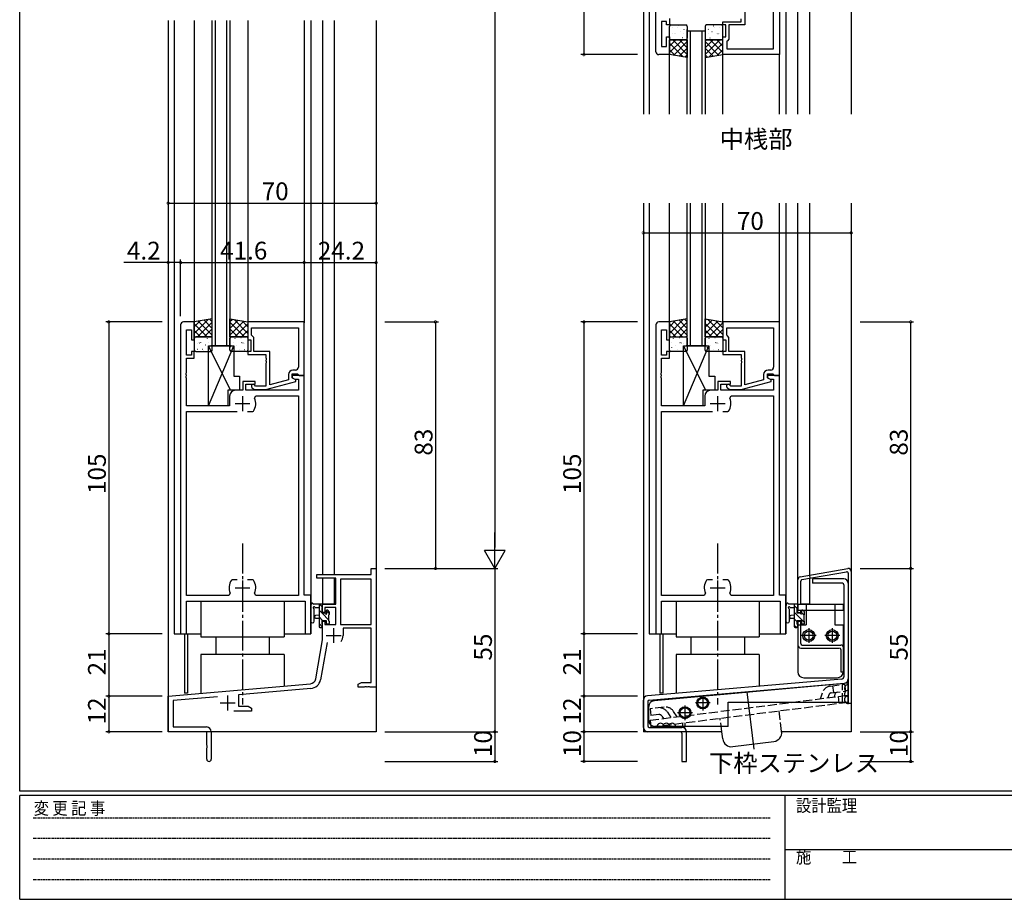
# Model space of a CAD drawing. Extents: x 0 to 793, y 0 to 564.
# Drawn here: x 3 to 334, y 0 to 296 of the extents above; entities that cross this region are included whole.
import ezdxf

# ---------------------------------------------------------------- set-up
doc = ezdxf.new("R2010")
doc.units = 0
doc.header["$MEASUREMENT"] = 0
for name, pattern in [('HIDDEN', [0.375, 0.25, -0.125]), ('YCENTER_1', [13, 10, -1, 1, -1]), ('YHIDDEN_1', [4, 3, -1])]:
    doc.linetypes.add(name, pattern=pattern)
for name, color, linetype in [('USER1', 3, 'CONTINUOUS'), ('YKK_11', 7, 'CONTINUOUS'), ('YKK_12', 2, 'CONTINUOUS'), ('YKK_13', 4, 'CONTINUOUS'), ('YKK_D', 6, 'CONTINUOUS'), ('YKK_ZWAK', 7, 'CONTINUOUS')]:
    doc.layers.add(name, color=color, linetype=linetype)
doc.styles.get("Standard").update_dxf_attribs({"font": 'ROMANS.SHX', "bigfont": 'EXTFONT.SHX'})
doc.styles.add('YKK_OSSTYLE1', font='romans.shx', dxfattribs={"width": 0.9, "bigfont": 'EXTFONT.SHX'})

# ---------------------------------------------------------------- blocks, each defined once
blk = doc.blocks.new('A201')
at = {"layer": 'YKK_ZWAK', "color": 254, "linetype": 'Continuous'}
for p, q in [((21, 35), (21, 410)), ((571, 35), (21, 35)), ((544, 34), (21, 34)), ((21, 9), (21, 34)), ((205, 34), (205, 9)), ((21, 9), (544, 9))]:
    blk.add_line(p, q, dxfattribs=at)
at = {"layer": 'YKK_ZWAK', "color": 131, "linetype": 'HIDDEN'}
for p, q in [((24.28, 28.63), (201.57, 28.63)), ((24.28, 23.68), (201.57, 23.68)), ((24.28, 18.74), (201.57, 18.74)), ((24.28, 13.79), (201.57, 13.79))]:
    blk.add_line(p, q, dxfattribs=at)
at = {"layer": 'YKK_ZWAK', "color": 131, "linetype": 'Continuous'}
blk.add_line((205, 21), (297, 21), dxfattribs=at)
at = {"layer": 'YKK_ZWAK', "color": 131, "linetype": 'Continuous', "style": 'YKK_OSSTYLE1', "width": 0.9}
for s, p in [('設計監理', (207.69, 30.05)), ('変 更 記 事', (24.37, 29.39)), ('施\u3000\u3000工', (207.69, 17.68))]:
    blk.add_text(s, height=3, dxfattribs=at).set_placement(p)

msp = doc.modelspace()

# ---------------------------------------------------------------- linework, layer by layer
at = {"layer": 'YKK_11', "color": 0, "linetype": 'ByBlock'}
for p, q in [((217, 285.4), (217, 398.4)), ((247, 305.61), (247, 294.4)), ((258.6, 302.4), (258.6, 284.4)), ((256.67, 286.33), (256.67, 299.6)), ((220.6, 295.6), (218.93, 295.6)), ((218.93, 295.6), (218.93, 287.1)), ((220.6, 294.4), (220.6, 295.6)), ((221.6, 296.6), (221.6, 294.4)), ((239.6, 294.4), (239.6, 295.4)), ((239.6, 295.4), (245.7, 295.4)), ((245.7, 295.4), (245.7, 296.44)), ((221.6, 294.4), (220.6, 294.4)), ((240.6, 294.4), (239.6, 294.4)), ((240.6, 290.4), (240.6, 294.4)), ((247, 294.4), (241.6, 294.4)), ((241.6, 294.4), (241.6, 289.6)), ((220.6, 287.1), (220.6, 290.4)), ((220.6, 290.4), (221.6, 290.4)), ((221.6, 290.4), (221.6, 284.4)), ((239.6, 284.4), (239.6, 290.4)), ((239.6, 290.4), (240.6, 290.4)), ((241.1, 289.1), (240.9, 288.9)), ((240.9, 288.9), (240.9, 286.33)), ((241.6, 289.6), (241.1, 289.1)), ((218.93, 287.1), (220.6, 287.1)), ((240.9, 286.33), (256.67, 286.33)), ((240.9, 286.33), (256.67, 286.33)), ((221.6, 284.4), (218, 284.4)), ((258.6, 284.4), (239.6, 284.4)), ((57, 193.4), (57, 89.4)), ((61.6, 194.4), (58, 194.4)), ((61.6, 188.4), (61.6, 194.4)), ((98.6, 194.4), (79.6, 194.4)), ((79.6, 194.4), (79.6, 188.4)), ((80.9, 192.47), (96.67, 192.47)), ((80.9, 189.9), (80.9, 192.47)), ((80.9, 192.47), (96.67, 192.47)), ((96.67, 192.47), (96.67, 179.2)), ((98.6, 176.4), (98.6, 194.4)), ((217, 193.4), (217, 89.4)), ((221.6, 194.4), (218, 194.4)), ((221.6, 188.4), (221.6, 194.4)), ((258.6, 194.4), (239.6, 194.4)), ((239.6, 194.4), (239.6, 188.4)), ((240.9, 192.47), (256.67, 192.47)), ((240.9, 189.9), (240.9, 192.47)), ((240.9, 192.47), (256.67, 192.47)), ((256.67, 192.47), (256.67, 179.2)), ((258.6, 176.4), (258.6, 194.4)), ((58.93, 183.2), (58.93, 191.7)), ((58.93, 191.7), (60.6, 191.7)), ((60.6, 191.7), (60.6, 188.4)), ((81.1, 189.7), (80.9, 189.9)), ((81.6, 189.2), (81.1, 189.7)), ((81.6, 184.4), (81.6, 189.2)), ((218.93, 183.2), (218.93, 191.7)), ((218.93, 191.7), (220.6, 191.7)), ((220.6, 191.7), (220.6, 188.4)), ((241.1, 189.7), (240.9, 189.9)), ((241.6, 189.2), (241.1, 189.7)), ((241.6, 184.4), (241.6, 189.2)), ((60.6, 188.4), (61.6, 188.4)), ((79.6, 188.4), (80.6, 188.4)), ((80.6, 188.4), (80.6, 184.4)), ((220.6, 188.4), (221.6, 188.4)), ((239.6, 188.4), (240.6, 188.4)), ((240.6, 188.4), (240.6, 184.4)), ((60.6, 183.2), (58.93, 183.2)), ((61.6, 184.4), (60.6, 184.4)), ((60.6, 184.4), (60.6, 183.2)), ((61.6, 182.2), (61.6, 184.4)), ((80.6, 184.4), (79.6, 184.4)), ((79.6, 184.4), (79.6, 183.4)), ((79.6, 183.4), (85.7, 183.4)), ((87, 184.4), (81.6, 184.4)), ((85.7, 183.4), (85.7, 182.36)), ((85.7, 182.36), (85.82, 182.17)), ((87, 173.19), (87, 184.4)), ((220.6, 183.2), (218.93, 183.2)), ((221.6, 184.4), (220.6, 184.4)), ((220.6, 184.4), (220.6, 183.2)), ((221.6, 182.2), (221.6, 184.4)), ((240.6, 184.4), (239.6, 184.4)), ((239.6, 184.4), (239.6, 183.4)), ((239.6, 183.4), (245.7, 183.4)), ((247, 184.4), (241.6, 184.4)), ((245.7, 183.4), (245.7, 182.36)), ((245.7, 182.36), (245.82, 182.17)), ((247, 173.19), (247, 184.4)), ((58.93, 177.36), (58.93, 182.2)), ((58.93, 182.2), (61.6, 182.2)), ((85.82, 181.63), (85.7, 181.44)), ((85.7, 181.44), (85.7, 181.36)), ((85.7, 181.36), (85.82, 181.17)), ((85.82, 180.63), (85.7, 180.44)), ((85.7, 180.44), (85.7, 172.8)), ((85.82, 182.17), (85.82, 181.63)), ((85.82, 181.17), (85.82, 180.63)), ((218.93, 177.36), (218.93, 182.2)), ((218.93, 182.2), (221.6, 182.2)), ((245.82, 181.63), (245.7, 181.44)), ((245.7, 181.44), (245.7, 181.36)), ((245.7, 181.36), (245.82, 181.17)), ((245.82, 180.63), (245.7, 180.44)), ((245.7, 180.44), (245.7, 172.8)), ((245.82, 182.17), (245.82, 181.63)), ((245.82, 181.17), (245.82, 180.63)), ((58.81, 177.17), (58.93, 177.36)), ((58.81, 176.63), (58.81, 177.17)), ((58.93, 176.44), (58.81, 176.63)), ((58.81, 176.17), (58.93, 176.36)), ((58.81, 175.63), (58.81, 176.17)), ((58.93, 176.36), (58.93, 176.44)), ((93.3, 176.7), (93.3, 174.88)), ((94.6, 175.6), (94.6, 176.9)), ((94.6, 176.9), (96.4, 176.9)), ((98.6, 176.4), (94.6, 176.4)), ((94.6, 176.4), (94.6, 175.6)), ((95.67, 178.2), (94.8, 178.2)), ((96.4, 176.9), (96.6, 176.7)), ((96.6, 176.7), (96.9, 176.4)), ((96.9, 176.4), (98.6, 176.4)), ((98.6, 102.4), (98.6, 176.4)), ((218.81, 177.17), (218.93, 177.36)), ((218.81, 176.63), (218.81, 177.17)), ((218.93, 176.44), (218.81, 176.63)), ((218.81, 176.17), (218.93, 176.36)), ((218.81, 175.63), (218.81, 176.17)), ((218.93, 176.36), (218.93, 176.44)), ((253.3, 176.7), (253.3, 174.88)), ((254.6, 175.6), (254.6, 176.9)), ((254.6, 176.9), (256.4, 176.9)), ((258.6, 176.4), (254.6, 176.4)), ((254.6, 176.4), (254.6, 175.6)), ((255.67, 178.2), (254.8, 178.2)), ((256.4, 176.9), (256.6, 176.7)), ((256.6, 176.7), (256.9, 176.4)), ((256.9, 176.4), (258.6, 176.4)), ((258.6, 102.4), (258.6, 176.4)), ((58.93, 175.44), (58.81, 175.63)), ((58.93, 166.2), (58.93, 175.44)), ((82.1, 174.4), (77.9, 174.4)), ((77.9, 174.4), (77.9, 171.4)), ((78.9, 171.4), (78.9, 173.4)), ((78.9, 173.4), (82.1, 173.4)), ((82.25, 172.8), (81.82, 173.22)), ((82.1, 173.4), (82.1, 174.4)), ((85.7, 172.8), (82.25, 172.8)), ((85.7, 171.6), (95.8, 174.31)), ((93.3, 174.88), (87, 173.19)), ((94.6, 175.6), (95.47, 175.1)), ((95.8, 174.91), (94.6, 175.6)), ((95.47, 175.1), (96.67, 175.1)), ((95.8, 174.31), (95.8, 174.91)), ((96.67, 175.1), (96.67, 171.4)), ((218.93, 175.44), (218.81, 175.63)), ((218.93, 166.2), (218.93, 175.44)), ((242.1, 174.4), (237.9, 174.4)), ((237.9, 174.4), (237.9, 171.4)), ((238.9, 171.4), (238.9, 173.4)), ((238.9, 173.4), (242.1, 173.4)), ((242.25, 172.8), (241.82, 173.22)), ((242.1, 173.4), (242.1, 174.4)), ((245.7, 172.8), (242.25, 172.8)), ((245.7, 171.6), (255.8, 174.31)), ((253.3, 174.88), (247, 173.19)), ((254.6, 175.6), (255.47, 175.1)), ((255.8, 174.91), (254.6, 175.6)), ((255.47, 175.1), (256.67, 175.1)), ((255.8, 174.31), (255.8, 174.91)), ((256.67, 175.1), (256.67, 171.4)), ((73.5, 169.4), (73.5, 166.2)), ((77.9, 171.4), (75.5, 171.4)), ((96.67, 171.4), (78.9, 171.4)), ((80.98, 172.38), (81.75, 171.6)), ((81.75, 171.6), (85.7, 171.6)), ((81.9, 168.76), (82.35, 169.47)), ((82.35, 169.47), (96.67, 169.47)), ((96.67, 169.47), (96.67, 102.33)), ((233.5, 169.4), (233.5, 166.2)), ((237.9, 171.4), (235.5, 171.4)), ((256.67, 171.4), (238.9, 171.4)), ((240.98, 172.38), (241.75, 171.6)), ((241.75, 171.6), (245.7, 171.6)), ((241.9, 168.76), (242.35, 169.47)), ((242.35, 169.47), (256.67, 169.47)), ((256.67, 169.47), (256.67, 102.33)), ((73.5, 166.2), (58.93, 166.2)), ((233.5, 166.2), (218.93, 166.2)), ((58.93, 102.33), (58.93, 164.2)), ((58.93, 164.2), (76.05, 164.2)), ((79.55, 164.2), (81.25, 164.2)), ((79.55, 164.2), (81.25, 164.2)), ((81.25, 164.2), (81.49, 164.33)), ((218.93, 102.33), (218.93, 164.2)), ((218.93, 164.2), (236.05, 164.2)), ((239.55, 164.2), (241.25, 164.2)), ((239.55, 164.2), (241.25, 164.2)), ((241.25, 164.2), (241.49, 164.33)), ((121.17, 109.4), (121.17, 111.4)), ((121.17, 111.4), (122.8, 111.4)), ((122.8, 111.4), (122.8, 71.4)), ((74.35, 107.6), (74.11, 107.47)), ((76.05, 107.6), (74.35, 107.6)), ((81.25, 107.6), (79.55, 107.6)), ((81.49, 107.47), (81.25, 107.6)), ((102.8, 108.1), (102.8, 109.4)), ((102.8, 109.4), (121.17, 109.4)), ((109.2, 108.1), (102.8, 108.1)), ((109.2, 99.4), (109.2, 108.1)), ((121.17, 107.77), (110.83, 107.77)), ((110.83, 107.77), (110.83, 92.5)), ((121.17, 92.5), (121.17, 107.77)), ((121.17, 92.5), (121.17, 107.77)), ((234.35, 107.6), (234.11, 107.47)), ((236.05, 107.6), (234.35, 107.6)), ((241.25, 107.6), (239.55, 107.6)), ((241.49, 107.47), (241.25, 107.6)), ((73.7, 103.04), (73.25, 102.33)), ((82.35, 102.33), (81.9, 103.04)), ((233.7, 103.04), (233.25, 102.33)), ((242.35, 102.33), (241.9, 103.04)), ((73.25, 102.33), (58.93, 102.33)), ((58.93, 89.4), (58.93, 100.4)), ((58.93, 100.4), (98.87, 100.4)), ((96.67, 102.33), (82.35, 102.33)), ((100.8, 102.4), (98.6, 102.4)), ((98.87, 100.4), (98.87, 89.4)), ((100.8, 89.4), (100.8, 102.4)), ((233.25, 102.33), (218.93, 102.33)), ((218.93, 89.4), (218.93, 100.4)), ((218.93, 100.4), (258.87, 100.4)), ((256.67, 102.33), (242.35, 102.33)), ((260.8, 102.4), (258.6, 102.4)), ((258.87, 100.4), (258.87, 89.4)), ((260.8, 89.4), (260.8, 102.4)), ((104.8, 96.6), (104.8, 99.4)), ((104.8, 99.4), (109.2, 99.4)), ((105.6, 96.6), (104.8, 96.6)), ((109.2, 98.2), (105.6, 98.2)), ((105.6, 98.2), (105.6, 96.6)), ((109.2, 92.5), (109.2, 98.2)), ((104.8, 87.4), (104.8, 93.6)), ((104.8, 93.6), (105.6, 93.6)), ((105.6, 93.6), (105.6, 92.5)), ((105.6, 92.5), (109.2, 92.5)), ((110.83, 92.5), (121.17, 92.5)), ((121.17, 91.3), (111.7, 91.3)), ((111.7, 91.3), (111.7, 88.8)), ((121.17, 73.03), (121.17, 91.3)), ((57, 89.4), (58.93, 89.4)), ((98.87, 89.4), (100.8, 89.4)), ((102.48, 74.23), (104.8, 87.4)), ((106.29, 86.45), (104.08, 73.95)), ((217, 89.4), (218.93, 89.4)), ((258.87, 89.4), (260.8, 89.4)), ((116.8, 72.4), (117.89, 73.03)), ((117.89, 73.03), (121.17, 73.03)), ((52.8, 68.4), (100.68, 72.59)), ((100.83, 70.97), (76.5, 68.84)), ((116.8, 71.4), (116.8, 72.4)), ((118.84, 71.4), (116.8, 71.4)), ((119.03, 71.52), (118.84, 71.4)), ((119.57, 71.52), (119.03, 71.52)), ((119.76, 71.4), (119.57, 71.52)), ((119.84, 71.4), (119.76, 71.4)), ((120.03, 71.52), (119.84, 71.4)), ((120.57, 71.52), (120.03, 71.52)), ((120.76, 71.4), (120.57, 71.52)), ((122.8, 71.4), (120.76, 71.4)), ((52.8, 56.4), (52.8, 68.4)), ((69.43, 68.22), (54.43, 66.91)), ((54.43, 66.91), (54.43, 58.03)), ((76.5, 68.84), (76.5, 65.03)), ((80.8, 63.4), (74.95, 63.4)), ((76.5, 65.03), (79.71, 65.03)), ((79.71, 65.03), (80.8, 64.4)), ((80.8, 64.4), (80.8, 63.4)), ((65.8, 56.4), (52.8, 56.4)), ((54.43, 58.03), (65.7, 58.03)), ((65.8, 51.86), (65.8, 56.4)), ((67.3, 56.43), (67.3, 47.15)), ((65.92, 51.67), (65.8, 51.86)), ((65.8, 50.94), (65.92, 51.13)), ((65.8, 47.15), (65.8, 50.94)), ((65.92, 51.13), (65.92, 51.67))]:
    msp.add_line(p, q, dxfattribs=at)
at = {"layer": 'YKK_11', "color": 2}
for p, q in [((77.8, 169.4), (77.8, 164.4)), ((237.8, 169.4), (237.8, 164.4)), ((75.3, 166.9), (80.3, 166.9)), ((235.3, 166.9), (240.3, 166.9)), ((77.8, 107.4), (77.8, 102.4)), ((237.8, 107.4), (237.8, 102.4)), ((75.3, 104.9), (80.3, 104.9)), ((235.3, 104.9), (240.3, 104.9)), ((108.5, 91.3), (108.5, 86.3)), ((106, 88.8), (111, 88.8)), ((72.8, 68.6), (72.8, 63.6)), ((70.3, 66.1), (75.3, 66.1))]:
    msp.add_line(p, q, dxfattribs=at)
at = {"layer": 'YKK_11', "color": 0, "linetype": 'ByBlock'}
for centre, radius, start, end in [((218, 285.4), 1, 180, 270), ((58, 193.4), 1, 90, 180), ((218, 193.4), 1, 90, 180), ((95.67, 179.2), 1, 270, 360), ((255.67, 179.2), 1, 270, 360), ((94.8, 176.7), 1.5, 90, 180), ((254.8, 176.7), 1.5, 90, 180), ((81.4, 172.8), 0.6, 45, 225), ((241.4, 172.8), 0.6, 45, 225), ((75.5, 169.4), 2, 90, 180), ((235.5, 169.4), 2, 90, 180), ((77.8, 166.9), 4.5, 325.1501, 24.4564), ((237.8, 166.9), 4.5, 325.1501, 24.4564), ((77.8, 104.9), 4.5, 145.1501, 204.4564), ((77.8, 104.9), 4.5, 335.5436, 34.8499), ((237.8, 104.9), 4.5, 145.1501, 204.4564), ((237.8, 104.9), 4.5, 335.5436, 34.8499), ((108.5, 88.8), 3.2, 321.6335, 360), ((100.51, 74.58), 2, 275, 350), ((100.51, 74.58), 3.63, 275, 350), ((65.7, 56.43), 1.6, 0, 90), ((66.55, 47.15), 0.75, 180, 0)]:
    msp.add_arc(centre, radius, start, end, dxfattribs=at)
at = {"layer": 'YKK_12'}
for p, q in [((212.8, 419.4), (212.8, 264.4)), ((214.8, 419.4), (214.8, 264.4)), ((260.8, 419.4), (260.8, 264.4)), ((264.8, 264.4), (264.8, 419.4)), ((268.7, 419.4), (268.7, 264.4)), ((282.8, 419.4), (282.8, 264.4)), ((52.8, 295.9), (52.8, 56.4)), ((54.8, 295.9), (54.8, 89.4)), ((61.6, 295.9), (61.6, 194.4)), ((67.6, 186.41), (67.6, 295.9)), ((68.6, 295.9), (68.6, 186.41)), ((72.6, 186.41), (72.6, 295.9)), ((73.6, 295.9), (73.6, 186.41)), ((79.6, 295.9), (79.6, 194.4)), ((98.6, 295.9), (98.6, 194.1)), ((100.8, 295.9), (100.8, 89.4)), ((104.8, 295.9), (104.8, 109.4)), ((108.7, 295.9), (108.7, 109.4)), ((122.8, 295.9), (122.8, 56.4)), ((227.6, 264.4), (227.6, 292.4)), ((227.6, 292.4), (233.6, 292.4)), ((228.6, 292.4), (228.6, 264.4)), ((232.6, 264.4), (232.6, 292.4)), ((233.6, 292.4), (233.6, 264.4)), ((221.6, 264.4), (221.6, 284.4)), ((239.6, 264.4), (239.6, 284.4)), ((258.6, 264.4), (258.6, 284.7)), ((212.8, 234.4), (212.8, 56.4)), ((214.8, 234.4), (214.8, 89.4)), ((221.6, 193.9), (221.6, 234.4)), ((239.6, 193.9), (239.6, 234.4)), ((258.6, 194.1), (258.6, 234.4)), ((260.8, 234.4), (260.8, 89.4)), ((264.8, 99.4), (264.8, 234.4)), ((268.7, 234.4), (268.7, 109.09)), ((282.8, 234.4), (282.8, 56.4)), ((74, 186.4), (67.2, 186.4)), ((73.6, 186.41), (67.6, 186.41)), ((234, 186.4), (227.2, 186.4)), ((104.8, 108.1), (104.8, 99.4)), ((108.7, 108.1), (108.7, 99.4)), ((268.7, 108.07), (268.7, 99.4)), ((108.7, 99.4), (104.8, 99.4)), ((268.7, 99.4), (265.8, 99.4)), ((54.8, 89.4), (63.8, 89.4)), ((58.3, 89.4), (58.3, 69.4)), ((59.3, 89.4), (59.3, 69.4)), ((91.8, 89.4), (100.8, 89.4)), ((214.8, 89.4), (223.8, 89.4)), ((218.3, 89.4), (218.3, 69.4)), ((219.3, 89.4), (219.3, 69.4)), ((251.8, 89.4), (260.8, 89.4)), ((59.3, 69.4), (58.3, 69.4)), ((219.3, 69.4), (218.3, 69.4)), ((122.8, 56.4), (52.8, 56.4)), ((239.22, 56.4), (212.8, 56.4)), ((239.22, 56.4), (212.8, 56.4)), ((282.8, 56.4), (259.37, 56.4))]:
    msp.add_line(p, q, dxfattribs=at)
at = {"layer": 'YKK_12', "linetype": 'Continuous'}
for p, q in [((227.6, 186.4), (227.6, 234.4)), ((228.6, 234.4), (228.6, 186.4)), ((232.6, 186.4), (232.6, 234.4)), ((233.6, 234.4), (233.6, 186.4)), ((233.6, 186.4), (227.6, 186.4))]:
    msp.add_line(p, q, dxfattribs=at)
at = {"layer": 'YKK_13'}
for p, q in [((221.6, 289.9), (221.6, 293.9)), ((222.1, 294.4), (227.1, 294.4)), ((222.65, 293.67), (222.61, 293.69)), ((224.42, 293.68), (224.41, 293.69)), ((224.73, 294.1), (224.69, 294.13)), ((225.32, 292.21), (225.28, 292.24)), ((226.56, 292.89), (226.52, 292.98)), ((227.4, 292.64), (227.35, 292.67)), ((227.6, 293.9), (227.6, 289.9)), ((233.6, 293.9), (233.6, 289.9)), ((233.8, 292.64), (233.85, 292.67)), ((239.1, 294.4), (234.1, 294.4)), ((234.64, 292.89), (234.68, 292.98)), ((235.88, 292.21), (235.92, 292.24)), ((236.47, 294.1), (236.51, 294.13)), ((236.78, 293.68), (236.79, 293.69)), ((238.55, 293.67), (238.59, 293.69)), ((239.6, 289.9), (239.6, 293.9)), ((221.6, 287.31), (223.69, 289.4)), ((221.6, 285.07), (225.93, 289.4)), ((221.6, 284.4), (221.6, 289.4)), ((221.6, 289.4), (227.6, 289.4)), ((227.1, 289.4), (222.1, 289.4)), ((222.63, 291.66), (222.62, 291.67)), ((227.6, 284.5), (222.7, 289.4)), ((222.95, 284.17), (227.6, 288.82)), ((223.3, 291.48), (223.25, 291.5)), ((223.67, 291.37), (223.63, 291.46)), ((223.89, 289.59), (223.85, 289.61)), ((224.57, 289.49), (224.57, 289.5)), ((227.6, 286.74), (224.94, 289.4)), ((225.97, 290.02), (225.92, 290.04)), ((226.39, 291.48), (226.39, 291.48)), ((227.6, 288.99), (227.19, 289.4)), ((227.6, 289.4), (227.6, 283.4)), ((233.6, 288.99), (234.01, 289.4)), ((233.6, 286.74), (236.26, 289.4)), ((233.6, 284.5), (238.5, 289.4)), ((239.6, 289.4), (233.6, 289.4)), ((233.6, 289.4), (233.6, 283.4)), ((238.25, 284.17), (233.6, 288.82)), ((234.1, 289.4), (239.1, 289.4)), ((234.81, 291.48), (234.81, 291.48)), ((235.23, 290.02), (235.28, 290.04)), ((239.6, 285.07), (235.27, 289.4)), ((236.63, 289.49), (236.63, 289.5)), ((237.31, 289.59), (237.35, 289.61)), ((239.6, 287.31), (237.51, 289.4)), ((237.53, 291.37), (237.57, 291.46)), ((237.9, 291.48), (237.95, 291.5)), ((238.57, 291.66), (238.58, 291.67)), ((239.6, 284.4), (239.6, 289.4)), ((226.22, 283.63), (221.6, 288.25)), ((223.53, 284.08), (221.6, 286.01)), ((224.88, 283.85), (227.6, 286.58)), ((236.32, 283.85), (233.6, 286.58)), ((234.98, 283.63), (239.6, 288.25)), ((237.67, 284.08), (239.6, 286.01)), ((227.6, 283.4), (221.6, 284.4)), ((226.8, 283.53), (227.6, 284.33)), ((233.6, 283.4), (239.6, 284.4)), ((234.4, 283.53), (233.6, 284.33)), ((67.6, 195.4), (61.6, 194.4)), ((66.22, 195.17), (61.6, 190.55)), ((63.53, 194.72), (61.6, 192.79)), ((61.6, 194.4), (61.6, 189.4)), ((61.6, 193.73), (65.93, 189.4)), ((67.6, 194.3), (62.7, 189.4)), ((62.95, 194.63), (67.6, 189.98)), ((64.88, 194.95), (67.6, 192.22)), ((66.8, 195.27), (67.6, 194.47)), ((67.6, 189.4), (67.6, 195.4)), ((73.6, 195.4), (79.6, 194.4)), ((73.6, 189.4), (73.6, 195.4)), ((74.4, 195.27), (73.6, 194.47)), ((76.32, 194.95), (73.6, 192.22)), ((78.25, 194.63), (73.6, 189.98)), ((73.6, 194.3), (78.5, 189.4)), ((74.98, 195.17), (79.6, 190.55)), ((79.6, 193.73), (75.27, 189.4)), ((77.67, 194.72), (79.6, 192.79)), ((79.6, 194.4), (79.6, 189.4)), ((227.6, 195.4), (221.6, 194.4)), ((226.22, 195.17), (221.6, 190.55)), ((223.53, 194.72), (221.6, 192.79)), ((221.6, 194.4), (221.6, 189.4)), ((221.6, 193.73), (225.93, 189.4)), ((227.6, 194.3), (222.7, 189.4)), ((222.95, 194.63), (227.6, 189.98)), ((224.88, 194.95), (227.6, 192.22)), ((226.8, 195.27), (227.6, 194.47)), ((227.6, 189.4), (227.6, 195.4)), ((233.6, 195.4), (239.6, 194.4)), ((233.6, 189.4), (233.6, 195.4)), ((234.05, 195.32), (233.6, 194.87)), ((235.98, 195), (233.6, 192.62)), ((237.9, 194.68), (233.6, 190.38)), ((233.6, 193.9), (238.1, 189.4)), ((234.5, 195.25), (239.6, 190.15)), ((239.6, 194.13), (234.87, 189.4)), ((237.19, 194.8), (239.6, 192.39)), ((239.6, 194.4), (239.6, 189.4)), ((61.6, 191.49), (63.69, 189.4)), ((61.6, 189.4), (67.6, 189.4)), ((67.1, 189.4), (62.1, 189.4)), ((63.89, 189.21), (63.85, 189.19)), ((64.57, 189.31), (64.57, 189.3)), ((67.6, 192.06), (64.94, 189.4)), ((67.6, 189.81), (67.19, 189.4)), ((73.6, 192.06), (76.26, 189.4)), ((73.6, 189.81), (74.01, 189.4)), ((79.6, 189.4), (73.6, 189.4)), ((74.1, 189.4), (79.1, 189.4)), ((76.63, 189.31), (76.63, 189.3)), ((77.31, 189.21), (77.35, 189.19)), ((79.6, 191.49), (77.51, 189.4)), ((221.6, 191.49), (223.69, 189.4)), ((221.6, 189.4), (227.6, 189.4)), ((222.1, 189.4), (227.1, 189.4)), ((224.23, 189.31), (224.23, 189.3)), ((224.91, 189.21), (224.95, 189.19)), ((227.6, 192.06), (224.94, 189.4)), ((227.6, 189.81), (227.19, 189.4)), ((233.6, 191.66), (235.86, 189.4)), ((233.6, 189.41), (233.61, 189.4)), ((239.6, 189.4), (233.6, 189.4)), ((234.1, 189.4), (239.1, 189.4)), ((236.23, 189.31), (236.23, 189.3)), ((236.91, 189.21), (236.95, 189.19)), ((239.6, 191.89), (237.11, 189.4)), ((239.6, 189.64), (239.36, 189.4)), ((61.6, 188.9), (61.6, 184.9)), ((62.63, 187.14), (62.62, 187.13)), ((63.3, 187.32), (63.25, 187.3)), ((63.67, 187.43), (63.63, 187.34)), ((65.32, 186.59), (65.28, 186.56)), ((65.97, 188.78), (65.92, 188.76)), ((73.78, 171.4), (66.35, 186.4)), ((66.35, 186.4), (74.85, 186.4)), ((66.35, 166.2), (66.35, 186.4)), ((66.35, 166.2), (74.85, 186.4)), ((66.39, 187.32), (66.39, 187.32)), ((66.56, 185.91), (66.52, 185.82)), ((67.4, 186.16), (67.35, 186.13)), ((67.6, 184.9), (67.6, 188.9)), ((73.6, 184.9), (73.6, 188.9)), ((73.8, 186.16), (73.85, 186.13)), ((74.64, 185.91), (74.68, 185.82)), ((74.81, 187.32), (74.81, 187.32)), ((74.85, 186.4), (74.85, 176.2)), ((75.23, 188.78), (75.28, 188.76)), ((75.88, 186.59), (75.92, 186.56)), ((77.53, 187.43), (77.57, 187.34)), ((77.9, 187.32), (77.95, 187.3)), ((78.57, 187.14), (78.58, 187.13)), ((79.6, 188.9), (79.6, 184.9)), ((221.6, 184.9), (221.6, 188.9)), ((222.24, 185.91), (222.28, 185.82)), ((222.41, 187.32), (222.41, 187.32)), ((222.83, 188.78), (222.88, 188.76)), ((223.48, 186.59), (223.52, 186.56)), ((225.13, 187.43), (225.17, 187.34)), ((225.5, 187.32), (225.55, 187.3)), ((226.17, 187.14), (226.18, 187.13)), ((233.78, 171.4), (226.35, 186.4)), ((226.35, 186.4), (234.85, 186.4)), ((226.35, 166.2), (226.35, 186.4)), ((226.35, 166.2), (234.85, 186.4)), ((227.58, 187.75), (227.6, 187.74)), ((227.6, 188.9), (227.6, 184.9)), ((233.6, 184.9), (233.6, 188.9)), ((234.24, 185.91), (234.28, 185.82)), ((234.41, 187.32), (234.41, 187.32)), ((234.83, 188.78), (234.88, 188.76)), ((234.85, 186.4), (234.85, 176.2)), ((235.48, 186.59), (235.52, 186.56)), ((237.13, 187.43), (237.17, 187.34)), ((237.5, 187.32), (237.55, 187.3)), ((238.17, 187.14), (238.18, 187.13)), ((239.58, 187.75), (239.6, 187.74)), ((239.6, 188.9), (239.6, 184.9)), ((62.1, 184.4), (67.1, 184.4)), ((62.65, 185.13), (62.61, 185.11)), ((64.42, 185.12), (64.41, 185.11)), ((64.73, 184.7), (64.69, 184.67)), ((79.1, 184.4), (74.1, 184.4)), ((76.47, 184.7), (76.51, 184.67)), ((76.78, 185.12), (76.79, 185.11)), ((78.55, 185.13), (78.59, 185.11)), ((227.1, 184.4), (222.1, 184.4)), ((224.07, 184.7), (224.11, 184.67)), ((224.38, 185.12), (224.39, 185.11)), ((226.15, 185.13), (226.19, 185.11)), ((239.1, 184.4), (234.1, 184.4)), ((236.07, 184.7), (236.11, 184.67)), ((236.38, 185.12), (236.39, 185.11)), ((238.15, 185.13), (238.19, 185.11)), ((74.85, 176.2), (76.85, 176.2)), ((76.85, 176.2), (76.85, 171.4)), ((234.85, 176.2), (236.85, 176.2)), ((236.85, 176.2), (236.85, 171.4)), ((76.85, 171.4), (72.85, 171.4)), ((72.85, 171.4), (72.85, 166.2)), ((236.85, 171.4), (232.85, 171.4)), ((232.85, 171.4), (232.85, 166.2)), ((72.85, 166.2), (66.35, 166.2)), ((232.85, 166.2), (226.35, 166.2)), ((265.63, 108.55), (281.63, 111.37)), ((266.21, 107.64), (281.21, 110.28)), ((281.8, 109.79), (281.8, 65.9)), ((282.8, 110.38), (282.8, 65.9)), ((264.8, 96.6), (264.8, 107.56)), ((265.8, 99.4), (265.8, 107.14)), ((268.7, 109.09), (268.87, 108.1)), ((280.3, 107.9), (269.8, 107.9)), ((269.8, 107.9), (269.8, 106.4)), ((279.8, 106.4), (269.8, 106.4)), ((281.8, 106.4), (281.8, 74.22)), ((280.3, 105.9), (280.3, 74.91)), ((63.8, 100.4), (63.8, 88.4)), ((91.8, 100.4), (91.8, 88.4)), ((223.8, 100.4), (223.8, 88.4)), ((251.8, 100.4), (251.8, 88.4)), ((100.8, 93.67), (100.8, 98.83)), ((104.5, 99.4), (101.82, 99.4)), ((102, 93.67), (102, 97.63)), ((102.42, 98.2), (103.6, 98.2)), ((103.6, 99.4), (103.6, 91.8)), ((104.6, 96.32), (103.6, 97.32)), ((104.77, 98.39), (103.77, 99.4)), ((104.6, 96.3), (104.6, 98.3)), ((105.54, 96.3), (104.6, 96.3)), ((106.9, 94.02), (104.62, 96.3)), ((104.8, 98.5), (104.8, 99.1)), ((106, 97.1), (106, 96.76)), ((107.1, 96.07), (106.01, 97.16)), ((107.01, 96.81), (106.51, 97.31)), ((107.1, 96), (107.1, 96.6)), ((260.8, 93.67), (260.8, 98.83)), ((264.5, 99.4), (261.82, 99.4)), ((262, 93.67), (262, 97.63)), ((262.42, 98.2), (263.6, 98.2)), ((263.6, 99.4), (263.6, 91.8)), ((264.6, 97.96), (263.6, 98.96)), ((267.1, 93.22), (263.6, 96.72)), ((264.6, 96.3), (264.6, 98.3)), ((265.54, 96.3), (264.6, 96.3)), ((264.8, 99.4), (280.1, 99.4)), ((264.8, 99.4), (264.8, 97.4)), ((264.8, 98.5), (264.8, 99.1)), ((264.8, 98.9), (264.8, 97.9)), ((264.8, 97.4), (280.1, 97.4)), ((264.8, 96.6), (265.8, 96.6)), ((265.8, 96.6), (265.8, 97.4)), ((266, 97.1), (266, 96.76)), ((266.9, 95.66), (266.25, 96.32)), ((267.01, 96.81), (266.51, 97.31)), ((267.1, 96), (267.1, 96.6)), ((267.6, 99.4), (267.6, 92.4)), ((277.3, 99.4), (277.3, 92.4)), ((280.1, 99.4), (280.1, 97.4)), ((103.6, 95.7), (102.46, 95.6)), ((103.6, 94.5), (102.46, 94.6)), ((104.78, 93.9), (103.6, 95.07)), ((104.77, 91.66), (103.6, 92.83)), ((104.6, 92.6), (104.6, 93.9)), ((104.6, 93.9), (106, 93.9)), ((106, 93.9), (106, 93)), ((106.9, 93.7), (106.9, 95.8)), ((107.1, 93), (107.1, 93.5)), ((263.6, 95.7), (262.46, 95.6)), ((263.6, 94.5), (262.46, 94.6)), ((264.6, 93.47), (263.6, 94.47)), ((264.6, 92.6), (264.6, 93.9)), ((264.6, 93.9), (266, 93.9)), ((264.8, 93.6), (265.8, 93.6)), ((264.8, 93.6), (264.8, 85.6)), ((264.8, 93.6), (265.8, 93.6)), ((265.8, 86.1), (265.8, 93.6)), ((266, 93.9), (266, 93)), ((266.9, 93.7), (266.9, 95.8)), ((267.1, 93), (267.1, 93.5)), ((103.9, 91.5), (104.5, 91.5)), ((104.8, 91.8), (104.8, 92.4)), ((106.3, 92.7), (106.8, 92.7)), ((264.33, 91.5), (263.6, 92.23)), ((263.9, 91.5), (264.5, 91.5)), ((264.8, 92.4), (264.8, 76.6)), ((264.8, 92.4), (267.6, 92.4)), ((264.8, 91.8), (264.8, 92.4)), ((266.3, 92.7), (266.8, 92.7)), ((268.5, 91.3), (268.5, 86.3)), ((276.4, 91.3), (276.4, 86.3)), ((277.3, 92.4), (280.1, 92.4)), ((280.1, 92.4), (280.1, 76.61)), ((63.8, 88.4), (91.8, 88.4)), ((68.8, 88.4), (68.8, 82.4)), ((86.8, 88.4), (86.8, 82.4)), ((223.8, 88.4), (251.8, 88.4)), ((228.8, 88.4), (228.8, 82.4)), ((246.8, 88.4), (246.8, 82.4)), ((271, 88.8), (266, 88.8)), ((278.9, 88.8), (273.9, 88.8)), ((265.8, 84.6), (278.6, 84.6)), ((266.3, 85.6), (279.3, 85.6)), ((279.3, 84.1), (279.3, 76.61)), ((280.1, 84.6), (280.1, 76.6)), ((280.3, 84.6), (280.3, 76.61)), ((91.8, 82.4), (63.8, 82.4)), ((63.8, 82.4), (63.8, 69.36)), ((91.8, 82.4), (91.8, 71.81)), ((251.8, 82.4), (223.8, 82.4)), ((223.8, 82.4), (223.8, 69.36)), ((251.8, 82.4), (251.8, 71.81)), ((279.3, 76.61), (280.3, 76.61)), ((279.61, 74.16), (214.17, 68.52)), ((266.8, 74.6), (278.1, 74.6)), ((214.76, 67.06), (280.43, 72.72)), ((281.8, 72.74), (216.42, 66.86)), ((247.6, 69.81), (250.04, 50.51)), ((281.8, 66.4), (281.8, 72.74)), ((212.8, 57.9), (212.8, 67.02)), ((214.3, 66.56), (214.3, 58.4)), ((241.4, 58.2), (241.4, 66.4)), ((241.4, 66.4), (281.8, 66.4)), ((214.6, 60.2), (214.6, 64.87)), ((282.8, 65.9), (281.8, 65.9)), ((225.3, 56.4), (214.3, 56.4)), ((214.8, 57.9), (225.8, 57.9)), ((241.4, 58.2), (216.6, 58.2)), ((227.3, 46.4), (227.3, 56.4)), ((239.52, 54), (239.22, 56.4)), ((225.8, 55.9), (225.8, 46.4)), ((242.87, 51.4), (256.76, 53.16)), ((225.8, 46.4), (227.3, 46.4))]:
    msp.add_line(p, q, dxfattribs=at)
at = {"layer": 'YKK_13', "linetype": 'YCENTER_1'}
for p, q in [((77.8, 119.75), (77.8, 65.55)), ((237.8, 119.75), (237.8, 65.55)), ((232.8, 68.6), (232.8, 63.6)), ((226.8, 65.3), (226.8, 60.3)), ((235.3, 66.1), (230.3, 66.1)), ((229.3, 62.8), (224.3, 62.8))]:
    msp.add_line(p, q, dxfattribs=at)
at = {"layer": 'YKK_13', "linetype": 'YHIDDEN_1'}
for p, q in [((275.8, 71.79), (280.54, 72.39)), ((276.08, 69.51), (280.83, 70.11)), ((276.51, 71.88), (276.8, 69.6)), ((279.8, 66.4), (279.8, 72.56)), ((280.54, 72.39), (280.83, 70.11)), ((215.04, 60.29), (281.51, 68.68)), ((215.33, 58), (281.8, 66.4)), ((272.41, 67.53), (273.07, 69.54)), ((275.26, 68.83), (274.94, 67.85)), ((277.31, 69.09), (276.99, 68.11)), ((278.36, 68.28), (278.65, 66)), ((281.51, 68.68), (281.8, 66.4)), ((219.8, 64.72), (215.06, 64.12)), ((215.06, 64.12), (215.35, 61.84)), ((224.14, 61.44), (223, 63.22)), ((259.36, 56.51), (258.49, 63.46)), ((215.04, 60.29), (215.33, 58)), ((218.05, 62.18), (215.35, 61.84)), ((219.01, 61.72), (219.57, 60.86)), ((220.95, 62.96), (222.09, 61.18)), ((239.22, 56.4), (238.64, 60.95))]:
    msp.add_line(p, q, dxfattribs=at)
at = {"layer": 'YKK_13'}
for centre, radius in [((268.5, 88.8), 2), ((268.5, 88.8), 1.5), ((276.4, 88.8), 2), ((276.4, 88.8), 1.5), ((232.8, 66.1), 2), ((232.8, 66.1), 1.65), ((226.8, 62.8), 2), ((226.8, 62.8), 1.65)]:
    msp.add_circle(centre, radius, dxfattribs=at)
for centre, radius, start, end in [((222.1, 293.9), 0.5, 90, 180), ((227.1, 293.9), 0.5, 360, 90), ((234.1, 293.9), 0.5, 90, 180), ((239.1, 293.9), 0.5, 360, 90), ((222.1, 289.9), 0.5, 180, 270), ((227.1, 289.9), 0.5, 270, 0), ((234.1, 289.9), 0.5, 180, 270), ((239.1, 289.9), 0.5, 270, 0), ((62.1, 188.9), 0.5, 90, 180), ((67.1, 188.9), 0.5, 0, 90), ((74.1, 188.9), 0.5, 90, 180), ((79.1, 188.9), 0.5, 360, 90), ((222.1, 188.9), 0.5, 90, 180), ((227.1, 188.9), 0.5, 360, 90), ((234.1, 188.9), 0.5, 90, 180), ((239.1, 188.9), 0.5, 360, 90), ((62.1, 184.9), 0.5, 180, 270), ((67.1, 184.9), 0.5, 270, 0), ((74.1, 184.9), 0.5, 180, 270), ((79.1, 184.9), 0.5, 270, 0), ((222.1, 184.9), 0.5, 180, 270), ((227.1, 184.9), 0.5, 270, 0), ((234.1, 184.9), 0.5, 180, 270), ((239.1, 184.9), 0.5, 270, 0), ((281.3, 109.79), 0.5, 0, 100.002), ((281.8, 110.38), 1, 0, 100.002), ((265.8, 107.56), 1, 100.002, 180), ((266.3, 107.14), 0.5, 100.002, 180), ((279.8, 105.9), 0.5, 0, 90), ((280.3, 106.4), 1.5, 0, 90), ((101.3, 99.4), 0.3, 30, 190.5288), ((101.82, 99.7), 0.3, 210, 270), ((261.3, 99.4), 0.3, 30, 190.5288), ((261.82, 99.7), 0.3, 210, 270), ((101.1, 98.83), 0.3, 130.5288, 180), ((100.71, 99.29), 0.3, 310.5288, 10.5288), ((101.9, 98.2), 0.3, 30, 250.8102), ((101.7, 97.63), 0.3, 359.9598, 70.8102), ((102.42, 98.5), 0.3, 210, 270), ((104.5, 99.1), 0.3, 0, 90), ((104.6, 98.5), 0.2, 270, 0), ((105.54, 96), 0.3, 33.0557, 90), ((106, 96.3), 0.25, 213.0557, 56.9443), ((106.3, 97.1), 0.3, 45, 180), ((106.3, 96.76), 0.3, 180, 236.9443), ((106.8, 96.6), 0.3, 0, 45), ((261.1, 98.83), 0.3, 130.5288, 180), ((260.71, 99.29), 0.3, 310.5288, 10.5288), ((261.9, 98.2), 0.3, 30, 250.8102), ((261.7, 97.63), 0.3, 359.9598, 70.8102), ((262.42, 98.5), 0.3, 210, 270), ((264.5, 99.1), 0.3, 0, 90), ((264.6, 98.5), 0.2, 270, 0), ((265.54, 96), 0.3, 33.0557, 90), ((266, 96.3), 0.25, 213.0557, 56.9443), ((266.3, 97.1), 0.3, 45, 180), ((266.3, 96.76), 0.3, 180, 236.9443), ((266.8, 96.6), 0.3, 0, 45), ((101.4, 93.67), 0.6, 179.9598, 359.9598), ((102.5, 95.1), 0.5, 95.0921, 264.9079), ((106.3, 93), 0.3, 180, 270), ((106.8, 93), 0.3, 270, 0), ((106.9, 96), 0.2, 270, 0), ((106.9, 93.5), 0.2, 0, 90), ((261.4, 93.67), 0.6, 179.9598, 359.9598), ((262.5, 95.1), 0.5, 95.0921, 264.9079), ((266.3, 93), 0.3, 180, 270), ((266.8, 93), 0.3, 270, 0), ((266.9, 96), 0.2, 270, 0), ((266.9, 93.5), 0.2, 0, 90), ((103.9, 91.8), 0.3, 180, 270), ((104.5, 91.8), 0.3, 270, 0), ((104.6, 92.4), 0.2, 0, 90), ((263.9, 91.8), 0.3, 180, 270), ((264.5, 91.8), 0.3, 270, 0), ((264.6, 92.4), 0.2, 0, 90), ((265.8, 85.6), 1, 180, 270), ((266.3, 86.1), 0.5, 180, 270), ((278.8, 84.1, 0), 0.5, 0, 90), ((279.3, 84.6, 0), 1, 0, 90), ((266.8, 76.6), 2, 180, 270), ((266.8, 76.6), 2, 180, 270), ((278.1, 76.6), 2, 270, 0), ((278.1, 76.6), 2, 270, 0), ((279.55, 74.91), 0.75, 274.9257, 0), ((280.3, 74.22), 1.5, 274.9257, 0), ((278.26, 68.77), 1, 97.1983, 161.8607), ((281.78, 71.02), 1.28, 90, 228.5932), ((281.78, 69.1), 1.28, 90, 228.5904), ((214.3, 67.02), 1.5, 94.9257, 180), ((214.8, 66.56), 0.5, 94.9257, 180), ((216.6, 64.87), 2, 95.135, 180), ((281.78, 67.18), 1.28, 90, 273.84), ((216.6, 60.2), 2, 180, 270), ((214.3, 57.9), 1.5, 180, 270), ((214.8, 58.4), 0.5, 180, 270), ((218.58, 57.99), 1.28, 0, 183.84), ((220.5, 57.99), 1.28, 0, 138.5904), ((222.42, 57.99), 1.28, 0, 138.5932), ((225.3, 55.9), 0.5, 0, 90), ((225.8, 56.4), 1.5, 0, 90), ((224.57, 58.77), 1.54, 325.5165, 22.1467), ((224.73, 58.83), 2.2, 331.0468, 16.637), ((256.39, 56.13), 3, 277.1983, 7.1983), ((242.5, 54.38), 3, 187.1983, 277.1983)]:
    msp.add_arc(centre, radius, start, end, dxfattribs=at)
at = {"layer": 'YKK_13', "linetype": 'YHIDDEN_1'}
for centre, radius, start, end in [((276.21, 68.52), 3.3, 97.1983, 161.8607), ((276.21, 68.52), 1, 97.1983, 161.8607), ((218.17, 61.19), 3.3, 32.5359, 97.1983), ((220.22, 61.44), 3.3, 32.5359, 97.1983), ((218.17, 61.19), 1, 32.5359, 97.1983)]:
    msp.add_arc(centre, radius, start, end, dxfattribs=at)
at = {"layer": 'YKK_D'}
for p, q in [((162.8, 504.4), (162.8, 118.4)), ((192.8, 399.4), (192.8, 284.4)), ((210.8, 284.4), (191.8, 284.4)), ((52.8, 234.4), (122.8, 234.4)), ((212.8, 224.4), (282.8, 224.4)), ((52.8, 214.4), (37.9, 214.4)), ((57, 214.4), (52.8, 214.4)), ((57, 196.4), (57, 215.4)), ((57, 196.4), (57, 215.4)), ((57, 214.4), (98.6, 214.4)), ((98.6, 214.4), (122.8, 214.4)), ((50.8, 194.4), (31.8, 194.4)), ((32.8, 194.4), (32.8, 89.4)), ((125.8, 194.4), (143.8, 194.4)), ((142.8, 194.4), (142.8, 111.4)), ((210.8, 194.4), (191.8, 194.4)), ((192.8, 194.4), (192.8, 89.4)), ((285.8, 194.4), (303.8, 194.4)), ((302.8, 194.4), (302.8, 111.4)), ((162.8, 111.4), (162.8, 123.52)), ((162.8, 111.4), (159.3, 117.46)), ((166.3, 117.46), (159.3, 117.46)), ((162.8, 111.4), (166.3, 117.46)), ((125.8, 111.4), (163.8, 111.4)), ((125.8, 111.4), (143.8, 111.4)), ((125.8, 111.4), (163.8, 111.4)), ((162.8, 111.4), (162.8, 56.4)), ((285.8, 111.4), (303.8, 111.4)), ((285.8, 111.4), (303.8, 111.4)), ((302.8, 111.4), (302.8, 56.4)), ((50.8, 89.4), (31.8, 89.4)), ((50.8, 89.4), (31.8, 89.4)), ((32.8, 89.4), (32.8, 68.4)), ((210.8, 89.4), (191.8, 89.4)), ((210.8, 89.4), (191.8, 89.4)), ((192.8, 89.4), (192.8, 68.4)), ((50.8, 68.4), (31.8, 68.4)), ((50.8, 68.4), (31.8, 68.4)), ((32.8, 68.4), (32.8, 56.4)), ((210.8, 68.4), (191.8, 68.4)), ((210.8, 68.4), (191.8, 68.4)), ((192.8, 68.4), (192.8, 56.4)), ((50.8, 56.4), (31.8, 56.4)), ((125.8, 56.4), (163.8, 56.4)), ((125.8, 56.4), (163.8, 56.4)), ((162.8, 56.4), (162.8, 46.4)), ((210.8, 56.4), (191.8, 56.4)), ((210.8, 56.4), (191.8, 56.4)), ((192.8, 56.4), (192.8, 46.4)), ((285.8, 56.4), (303.8, 56.4)), ((285.8, 56.4), (303.8, 56.4)), ((302.8, 56.4), (302.8, 46.4)), ((125.8, 46.4), (163.8, 46.4)), ((210.8, 46.4), (191.8, 46.4)), ((285.8, 46.4), (303.8, 46.4))]:
    msp.add_line(p, q, dxfattribs=at)
at = {"layer": 'YKK_D', "linetype": 'ByBlock', "const_width": 0.85}
for points in [[(192.8, 284.51, 1), (192.8, 284.29, 1)], [(52.91, 234.4, 1), (52.69, 234.4, 1)], [(122.69, 234.4, 1), (122.91, 234.4, 1)], [(212.91, 224.4, 1), (212.69, 224.4, 1)], [(282.69, 224.4, 1), (282.91, 224.4, 1)], [(52.91, 214.4, 1), (52.69, 214.4, 1)], [(56.89, 214.4, 1), (57.11, 214.4, 1)], [(57.11, 214.4, 1), (56.89, 214.4, 1)], [(98.71, 214.4, 1), (98.49, 214.4, 1)], [(98.49, 214.4, 1), (98.71, 214.4, 1)], [(122.69, 214.4, 1), (122.91, 214.4, 1)], [(32.8, 194.29, 1), (32.8, 194.51, 1)], [(142.8, 194.29, 1), (142.8, 194.51, 1)], [(192.8, 194.29, 1), (192.8, 194.51, 1)], [(302.8, 194.29, 1), (302.8, 194.51, 1)], [(142.8, 111.51, 1), (142.8, 111.29, 1)], [(302.8, 111.51, 1), (302.8, 111.29, 1)], [(32.8, 89.51, 1), (32.8, 89.29, 1)], [(32.8, 89.29, 1), (32.8, 89.51, 1)], [(192.8, 89.51, 1), (192.8, 89.29, 1)], [(192.8, 89.29, 1), (192.8, 89.51, 1)], [(32.8, 68.51, 1), (32.8, 68.29, 1)], [(32.8, 68.29, 1), (32.8, 68.51, 1)], [(192.8, 68.51, 1), (192.8, 68.29, 1)], [(192.8, 68.29, 1), (192.8, 68.51, 1)], [(32.8, 56.51, 1), (32.8, 56.29, 1)], [(162.8, 56.51, 1), (162.8, 56.29, 1)], [(162.8, 56.29, 1), (162.8, 56.51, 1)], [(192.8, 56.51, 1), (192.8, 56.29, 1)], [(192.8, 56.29, 1), (192.8, 56.51, 1)], [(302.8, 56.51, 1), (302.8, 56.29, 1)], [(302.8, 56.29, 1), (302.8, 56.51, 1)], [(162.8, 46.51, 1), (162.8, 46.29, 1)], [(192.8, 46.51, 1), (192.8, 46.29, 1)], [(302.8, 46.51, 1), (302.8, 46.29, 1)]]:
    msp.add_lwpolyline(points, format="xyb", close=True, dxfattribs=at)

# ---------------------------------------------------------------- block references
at = {"layer": 'YKK_ZWAK', "xscale": 1.4, "yscale": 1.4, "zscale": 1.4}
msp.add_blockref('A201', (-26.6, -12.6), dxfattribs=at)

# ---------------------------------------------------------------- texts
at = {"layer": 'USER1'}
for s, p in [('中桟部', (238.47, 252.98)), ('下枠ステンレス', (234.88, 42.86))]:
    msp.add_text(s, height=6, dxfattribs=at).set_placement(p)
at = {"layer": 'YKK_D'}
for s, p in [('70', (84.28, 235.4)), ('70', (244.28, 225.4)), ('4.2', (38.9, 215.4)), ('41.6', (70.28, 215.4)), ('24.2', (103.18, 215.4))]:
    msp.add_text(s, height=6, dxfattribs=at).set_placement(p)
for s, p in [('83', (141.8, 149.38)), ('83', (301.8, 149.38)), ('105', (31.8, 136.46)), ('105', (191.8, 136.46)), ('55', (161.8, 80.38)), ('55', (301.8, 80.38)), ('21', (31.8, 75.38)), ('21', (191.8, 75.38)), ('12', (31.8, 58.88)), ('12', (191.8, 58.88)), ('10', (161.8, 47.88)), ('10', (191.8, 47.88)), ('10', (301.8, 47.88))]:
    msp.add_text(s, height=6, rotation=90, dxfattribs=at).set_placement(p)

doc.saveas('drawing.dxf')
